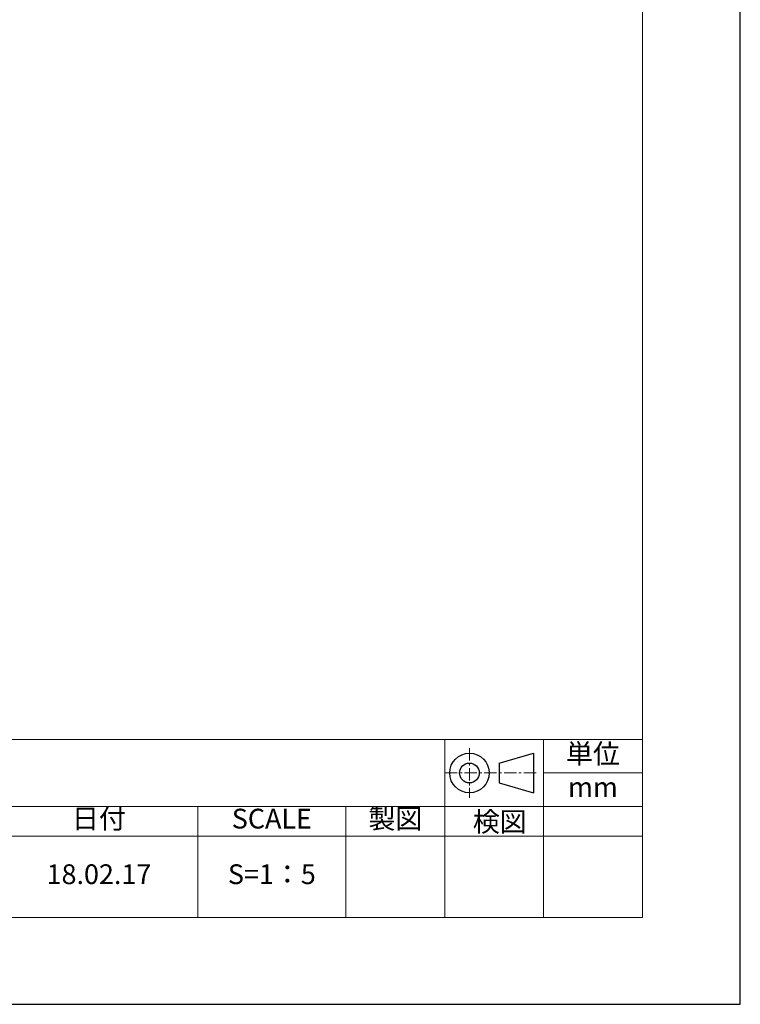
# Model space of a CAD drawing. Units: millimetres. Extents: x 32781 to 34266, y 4478 to 5528.
# Drawn here: x 33901 to 34266, y 4478 to 4976 of the extents above; entities that cross this region are included whole.
import ezdxf
from ezdxf.enums import TextEntityAlignment as Align

# ---------------------------------------------------------------- set-up
doc = ezdxf.new("R2010")
doc.units = ezdxf.units.MM
doc.header["$LTSCALE"] = 10
doc.linetypes.add('CENTER1', pattern=[10, 6.25, -1.25, 1.25, -1.25])
doc.layers.add('_0-0_', color=7, linetype='Continuous')
for name, color, linetype, lineweight in [('中心線', 1, 'Continuous', 0), ('図面枠', 6, 'Continuous', 20), ('文字', 4, 'Continuous', 15)]:
    doc.layers.add(name, color=color, linetype=linetype, lineweight=lineweight)
doc.styles.add('japanese', font='romans.shx', dxfattribs={"bigfont": 'bigfont.shx'})

msp = doc.modelspace()

# ---------------------------------------------------------------- linework, layer by layer
at = {"layer": '_0-0_', "color": 2, "linetype": 'Continuous'}
for p, q in [((34143.51, 4600.14), (34161.01, 4605.14)), ((34161.01, 4605.14), (34161.01, 4585.14)), ((34143.51, 4600.14), (34143.51, 4590.14)), ((34143.51, 4590.14), (34161.01, 4585.14))]:
    msp.add_line(p, q, dxfattribs=at)
for radius in [10, 5]:
    msp.add_circle((34128.51, 4595.14), radius, dxfattribs=at)
at = {"layer": 'Defpoints', "linetype": 'Continuous'}
msp.add_lwpolyline([(32780.6, 5528.13), (32780.6, 4478.13), (34265.6, 4478.13), (34265.6, 5528.13)], close=True, dxfattribs=at)
at = {"layer": '中心線', "color": 1, "linetype": 'CENTER1', "lineweight": 0, "ltscale": 0.1}
for p, q in [((34128.51, 4607.64), (34128.51, 4582.64)), ((34116.01, 4595.14), (34163.51, 4595.14))]:
    msp.add_line(p, q, dxfattribs=at)
at = {"layer": '図面枠', "linetype": 'Continuous'}
for p, q in [((34216.01, 5484.25), (34216.01, 4522.01)), ((34216.01, 4612.01), (33253.78, 4612.01)), ((34116.01, 4612.01), (34116.01, 4522.01)), ((34166.01, 4612.01), (34166.01, 4522.01)), ((34216.01, 4595.14), (34166.01, 4595.14)), ((34216.01, 4578.26), (33891.01, 4578.26)), ((33991.01, 4578.26), (33991.01, 4522.01)), ((34066.01, 4578.26), (34066.01, 4522.01)), ((34216.01, 4563.26), (33891.01, 4563.26)), ((34216.01, 4522.01), (32830.19, 4522.01))]:
    msp.add_line(p, q, dxfattribs=at)

# ---------------------------------------------------------------- texts
at = {"layer": '文字', "style": 'japanese'}
for s, p in [('単位', (34191.01, 4603.58)), ('mm', (34191.01, 4586.7)), ('日付', (33941.01, 4570.76)), ('SCALE', (34028.51, 4570.76)), ('製図', (34091.01, 4570.76)), ('18.02.17', (33941.01, 4542.64)), ('S=1：5', (34028.51, 4542.64))]:
    msp.add_text(s, height=10, dxfattribs=at).set_placement(p, align=Align.MIDDLE)
msp.add_text('検図', height=10, dxfattribs=at).set_placement((34130.21, 4565.5))

doc.saveas('drawing.dxf')
